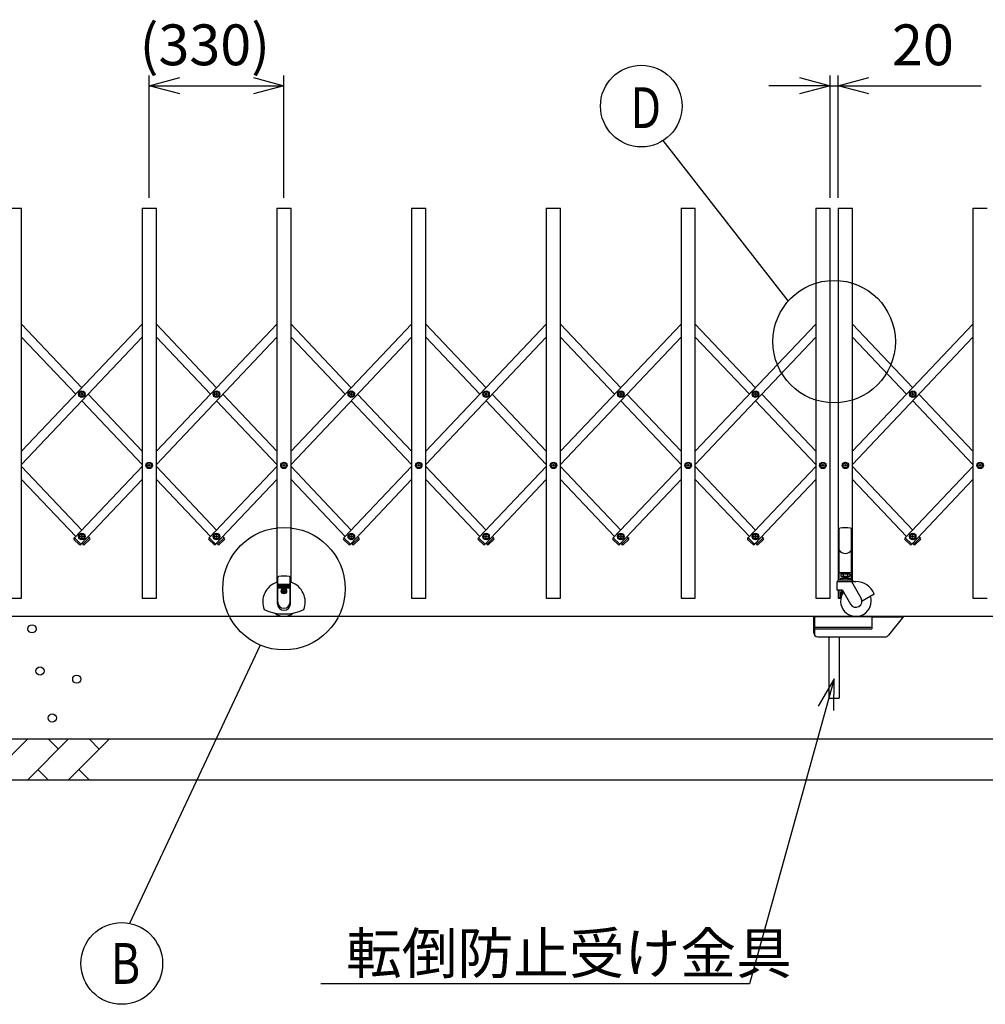
# Model space of a CAD drawing. Extents: x -22 to 21701, y -742 to 14601.
# Drawn here: x 2585 to 4950, y 8690 to 11102 of the extents above; entities that cross this region are included whole.
import ezdxf

# ---------------------------------------------------------------- set-up
doc = ezdxf.new("R2010")
doc.units = 0
doc.header["$LTSCALE"] = 70
doc.layers.add('_0-1_LAYER_1', color=7, linetype='CONTINUOUS')
doc.layers.add('_0-2_LAYER_2', color=7, linetype='CONTINUOUS')
doc.styles.get("Standard").update_dxf_attribs({"font": 'txt', "bigfont": 'bigfont.shx'})

msp = doc.modelspace()

# ---------------------------------------------------------------- linework, layer by layer
at = {"layer": '_0-1_LAYER_1', "color": 7, "linetype": 'Continuous'}
for p, q in [((2555, 10640), (2590, 10640)), ((2590, 9685), (2590, 10640)), ((2885, 10640), (2920, 10640)), ((2885, 10640), (2885, 9685)), ((2920, 9685), (2920, 10640)), ((3215, 10640), (3250, 10640)), ((3215, 10640), (3215, 9724)), ((3250, 9724), (3250, 10640)), ((3545, 10640), (3580, 10640)), ((3545, 10640), (3545, 9685)), ((3580, 9685), (3580, 10640)), ((3875, 10640), (3910, 10640)), ((3875, 10640), (3875, 9685)), ((3910, 9685), (3910, 10640)), ((4205, 10640), (4240, 10640)), ((4205, 10640), (4205, 9685)), ((4240, 9685), (4240, 10640)), ((4535, 10640), (4570, 10640)), ((4535, 10640), (4535, 9685)), ((4570, 9685), (4570, 10640)), ((4590, 10640), (4625, 10640)), ((4590, 10640), (4590, 9728.5)), ((4625, 9728.4), (4625, 10640)), ((4920, 10640), (4955, 10640)), ((4920, 10640), (4920, 9685)), ((2590, 10356.1), (2737.5, 10200.3)), ((2885, 10356.1), (2590, 10044.5)), ((2920, 10356.1), (3067.5, 10200.3)), ((3215, 10356.1), (2920, 10044.5)), ((3250, 10356.1), (3397.5, 10200.3)), ((3545, 10356.1), (3250, 10044.5)), ((3580, 10356.1), (3727.5, 10200.3)), ((3875, 10356.1), (3580, 10044.5)), ((3910, 10356.1), (4057.5, 10200.3)), ((4205, 10356.1), (3910, 10044.5)), ((4240, 10356.1), (4387.5, 10200.3)), ((4535, 10356.1), (4240, 10044.5)), ((4625, 10356.1), (4772.5, 10200.3)), ((4920, 10356.1), (4625, 10044.5)), ((2590, 10324.1), (2722.4, 10184.3)), ((2885, 10324.1), (2590, 10012.5)), ((2920, 10324.1), (3052.4, 10184.3)), ((3215, 10324.1), (2920, 10012.5)), ((3250, 10324.1), (3382.4, 10184.3)), ((3545, 10324.1), (3250, 10012.5)), ((3580, 10324.1), (3712.4, 10184.3)), ((3875, 10324.1), (3580, 10012.5)), ((3910, 10324.1), (4042.4, 10184.3)), ((4205, 10324.1), (3910, 10012.5)), ((4240, 10324.1), (4372.4, 10184.3)), ((4535, 10324.1), (4240, 10012.5)), ((4625, 10324.1), (4757.4, 10184.3)), ((4920, 10324.1), (4625, 10012.5)), ((2735.2, 10183.7), (2735.2, 10184.9)), ((2735.2, 10184.9), (2736.4, 10184.9)), ((2736.4, 10183.7), (2735.2, 10183.7)), ((2736.9, 10185.4), (2736.9, 10186.5)), ((2736.9, 10186.5), (2738.1, 10186.5)), ((2736.9, 10182), (2736.9, 10183.2)), ((2738.1, 10182), (2736.9, 10182)), ((2738.1, 10186.5), (2738.1, 10185.4)), ((2738.1, 10183.2), (2738.1, 10182)), ((2738.6, 10184.9), (2739.7, 10184.9)), ((2739.7, 10183.7), (2738.6, 10183.7)), ((2739.7, 10184.9), (2739.7, 10183.7)), ((2752.6, 10184.3), (2885, 10044.5)), ((3065.2, 10183.7), (3065.2, 10184.9)), ((3065.2, 10184.9), (3066.4, 10184.9)), ((3066.4, 10183.7), (3065.2, 10183.7)), ((3066.9, 10185.4), (3066.9, 10186.5)), ((3066.9, 10186.5), (3068.1, 10186.5)), ((3066.9, 10182), (3066.9, 10183.2)), ((3068.1, 10182), (3066.9, 10182)), ((3068.1, 10186.5), (3068.1, 10185.4)), ((3068.1, 10183.2), (3068.1, 10182)), ((3068.6, 10184.9), (3069.7, 10184.9)), ((3069.7, 10183.7), (3068.6, 10183.7)), ((3069.7, 10184.9), (3069.7, 10183.7)), ((3082.6, 10184.3), (3215, 10044.5)), ((3395.2, 10183.7), (3395.2, 10184.9)), ((3395.2, 10184.9), (3396.4, 10184.9)), ((3396.4, 10183.7), (3395.2, 10183.7)), ((3396.9, 10185.4), (3396.9, 10186.5)), ((3396.9, 10186.5), (3398.1, 10186.5)), ((3396.9, 10182), (3396.9, 10183.2)), ((3398.1, 10182), (3396.9, 10182)), ((3398.1, 10186.5), (3398.1, 10185.4)), ((3398.1, 10183.2), (3398.1, 10182)), ((3398.6, 10184.9), (3399.7, 10184.9)), ((3399.7, 10183.7), (3398.6, 10183.7)), ((3399.7, 10184.9), (3399.7, 10183.7)), ((3412.6, 10184.3), (3545, 10044.5)), ((3725.2, 10183.7), (3725.2, 10184.9)), ((3725.2, 10184.9), (3726.4, 10184.9)), ((3726.4, 10183.7), (3725.2, 10183.7)), ((3726.9, 10185.4), (3726.9, 10186.5)), ((3726.9, 10186.5), (3728.1, 10186.5)), ((3726.9, 10182), (3726.9, 10183.2)), ((3728.1, 10182), (3726.9, 10182)), ((3728.1, 10186.5), (3728.1, 10185.4)), ((3728.1, 10183.2), (3728.1, 10182)), ((3728.6, 10184.9), (3729.7, 10184.9)), ((3729.7, 10183.7), (3728.6, 10183.7)), ((3729.7, 10184.9), (3729.7, 10183.7)), ((3742.6, 10184.3), (3875, 10044.5)), ((4055.2, 10183.7), (4055.2, 10184.9)), ((4055.2, 10184.9), (4056.4, 10184.9)), ((4056.4, 10183.7), (4055.2, 10183.7)), ((4056.9, 10185.4), (4056.9, 10186.5)), ((4056.9, 10186.5), (4058.1, 10186.5)), ((4056.9, 10182), (4056.9, 10183.2)), ((4058.1, 10182), (4056.9, 10182)), ((4058.1, 10186.5), (4058.1, 10185.4)), ((4058.1, 10183.2), (4058.1, 10182)), ((4058.6, 10184.9), (4059.7, 10184.9)), ((4059.7, 10183.7), (4058.6, 10183.7)), ((4059.7, 10184.9), (4059.7, 10183.7)), ((4072.6, 10184.3), (4205, 10044.5)), ((4385.2, 10183.7), (4385.2, 10184.9)), ((4385.2, 10184.9), (4386.4, 10184.9)), ((4386.4, 10183.7), (4385.2, 10183.7)), ((4386.9, 10185.4), (4386.9, 10186.5)), ((4386.9, 10186.5), (4388.1, 10186.5)), ((4386.9, 10182), (4386.9, 10183.2)), ((4388.1, 10182), (4386.9, 10182)), ((4388.1, 10186.5), (4388.1, 10185.4)), ((4388.1, 10183.2), (4388.1, 10182)), ((4388.6, 10184.9), (4389.7, 10184.9)), ((4389.7, 10183.7), (4388.6, 10183.7)), ((4389.7, 10184.9), (4389.7, 10183.7)), ((4402.6, 10184.3), (4535, 10044.5)), ((4770.2, 10183.7), (4770.2, 10184.9)), ((4770.2, 10184.9), (4771.4, 10184.9)), ((4771.4, 10183.7), (4770.2, 10183.7)), ((4771.9, 10185.4), (4771.9, 10186.5)), ((4771.9, 10186.5), (4773.1, 10186.5)), ((4771.9, 10182), (4771.9, 10183.2)), ((4773.1, 10182), (4771.9, 10182)), ((4773.1, 10186.5), (4773.1, 10185.4)), ((4773.1, 10183.2), (4773.1, 10182)), ((4773.6, 10184.9), (4774.7, 10184.9)), ((4774.7, 10183.7), (4773.6, 10183.7)), ((4774.7, 10184.9), (4774.7, 10183.7)), ((4787.6, 10184.3), (4920, 10044.5)), ((2737.5, 10168.3), (2885, 10012.5)), ((3067.5, 10168.3), (3215, 10012.5)), ((3397.5, 10168.3), (3545, 10012.5)), ((3727.5, 10168.3), (3875, 10012.5)), ((4057.5, 10168.3), (4205, 10012.5)), ((4387.5, 10168.3), (4535, 10012.5)), ((4772.5, 10168.3), (4920, 10012.5)), ((2900.2, 10009.4), (2900.2, 10010.6)), ((2900.2, 10010.6), (2901.4, 10010.6)), ((2901.4, 10009.4), (2900.2, 10009.4)), ((2901.9, 10011.1), (2901.9, 10012.2)), ((2901.9, 10012.2), (2903.1, 10012.2)), ((2901.9, 10007.7), (2901.9, 10008.9)), ((2903.1, 10012.2), (2903.1, 10011.1)), ((2903.1, 10008.9), (2903.1, 10007.7)), ((2903.6, 10010.6), (2904.7, 10010.6)), ((2904.7, 10009.4), (2903.6, 10009.4)), ((2904.7, 10010.6), (2904.7, 10009.4)), ((3230.2, 10009.4), (3230.2, 10010.6)), ((3230.2, 10010.6), (3231.4, 10010.6)), ((3231.4, 10009.4), (3230.2, 10009.4)), ((3231.9, 10011.1), (3231.9, 10012.2)), ((3231.9, 10012.2), (3233.1, 10012.2)), ((3231.9, 10007.7), (3231.9, 10008.9)), ((3233.1, 10012.2), (3233.1, 10011.1)), ((3233.1, 10008.9), (3233.1, 10007.7)), ((3233.6, 10010.6), (3234.7, 10010.6)), ((3234.7, 10009.4), (3233.6, 10009.4)), ((3234.7, 10010.6), (3234.7, 10009.4)), ((3560.2, 10009.4), (3560.2, 10010.6)), ((3560.2, 10010.6), (3561.4, 10010.6)), ((3561.4, 10009.4), (3560.2, 10009.4)), ((3561.9, 10011.1), (3561.9, 10012.2)), ((3561.9, 10012.2), (3563.1, 10012.2)), ((3561.9, 10007.7), (3561.9, 10008.9)), ((3563.1, 10012.2), (3563.1, 10011.1)), ((3563.1, 10008.9), (3563.1, 10007.7)), ((3563.6, 10010.6), (3564.7, 10010.6)), ((3564.7, 10009.4), (3563.6, 10009.4)), ((3564.7, 10010.6), (3564.7, 10009.4)), ((3890.2, 10009.4), (3890.2, 10010.6)), ((3890.2, 10010.6), (3891.4, 10010.6)), ((3891.4, 10009.4), (3890.2, 10009.4)), ((3891.9, 10011.1), (3891.9, 10012.2)), ((3891.9, 10012.2), (3893.1, 10012.2)), ((3891.9, 10007.7), (3891.9, 10008.9)), ((3893.1, 10012.2), (3893.1, 10011.1)), ((3893.1, 10008.9), (3893.1, 10007.7)), ((3893.6, 10010.6), (3894.7, 10010.6)), ((3894.7, 10009.4), (3893.6, 10009.4)), ((3894.7, 10010.6), (3894.7, 10009.4)), ((4220.2, 10009.4), (4220.2, 10010.6)), ((4220.2, 10010.6), (4221.4, 10010.6)), ((4221.4, 10009.4), (4220.2, 10009.4)), ((4221.9, 10011.1), (4221.9, 10012.2)), ((4221.9, 10012.2), (4223.1, 10012.2)), ((4221.9, 10007.7), (4221.9, 10008.9)), ((4223.1, 10012.2), (4223.1, 10011.1)), ((4223.1, 10008.9), (4223.1, 10007.7)), ((4223.6, 10010.6), (4224.7, 10010.6)), ((4224.7, 10009.4), (4223.6, 10009.4)), ((4224.7, 10010.6), (4224.7, 10009.4)), ((4550.2, 10009.4), (4550.2, 10010.6)), ((4550.2, 10010.6), (4551.4, 10010.6)), ((4551.4, 10009.4), (4550.2, 10009.4)), ((4551.9, 10011.1), (4551.9, 10012.2)), ((4551.9, 10012.2), (4553.1, 10012.2)), ((4551.9, 10007.7), (4551.9, 10008.9)), ((4553.1, 10012.2), (4553.1, 10011.1)), ((4553.1, 10008.9), (4553.1, 10007.7)), ((4553.6, 10010.6), (4554.7, 10010.6)), ((4554.7, 10009.4), (4553.6, 10009.4)), ((4554.7, 10010.6), (4554.7, 10009.4)), ((4605.2, 10009.4), (4605.2, 10010.6)), ((4605.2, 10010.6), (4606.4, 10010.6)), ((4606.4, 10009.4), (4605.2, 10009.4)), ((4606.9, 10011.1), (4606.9, 10012.2)), ((4606.9, 10012.2), (4608.1, 10012.2)), ((4606.9, 10007.7), (4606.9, 10008.9)), ((4608.1, 10012.2), (4608.1, 10011.1)), ((4608.1, 10008.9), (4608.1, 10007.7)), ((4608.6, 10010.6), (4609.7, 10010.6)), ((4609.7, 10009.4), (4608.6, 10009.4)), ((4609.7, 10010.6), (4609.7, 10009.4)), ((4935.2, 10009.4), (4935.2, 10010.6)), ((4935.2, 10010.6), (4936.4, 10010.6)), ((4936.4, 10009.4), (4935.2, 10009.4)), ((4936.9, 10011.1), (4936.9, 10012.2)), ((4936.9, 10012.2), (4938.1, 10012.2)), ((4936.9, 10007.7), (4936.9, 10008.9)), ((4938.1, 10012.2), (4938.1, 10011.1)), ((4938.1, 10008.9), (4938.1, 10007.7)), ((4938.6, 10010.6), (4939.7, 10010.6)), ((4939.7, 10009.4), (4938.6, 10009.4)), ((4939.7, 10010.6), (4939.7, 10009.4)), ((2590, 10007.5), (2737.5, 9851.7)), ((2885, 10007.5), (2719.2, 9832.4)), ((2903.1, 10007.7), (2901.9, 10007.7)), ((2920, 10007.5), (3067.5, 9851.7)), ((3215, 10007.5), (3049.2, 9832.4)), ((3233.1, 10007.7), (3231.9, 10007.7)), ((3250, 10007.5), (3397.5, 9851.7)), ((3545, 10007.5), (3379.2, 9832.4)), ((3563.1, 10007.7), (3561.9, 10007.7)), ((3580, 10007.5), (3727.5, 9851.7)), ((3875, 10007.5), (3709.2, 9832.4)), ((3893.1, 10007.7), (3891.9, 10007.7)), ((3910, 10007.5), (4057.5, 9851.7)), ((4205, 10007.5), (4039.2, 9832.4)), ((4223.1, 10007.7), (4221.9, 10007.7)), ((4240, 10007.5), (4387.5, 9851.7)), ((4535, 10007.5), (4369.2, 9832.4)), ((4553.1, 10007.7), (4551.9, 10007.7)), ((4608.1, 10007.7), (4606.9, 10007.7)), ((4625, 10007.5), (4772.5, 9851.7)), ((4920, 10007.5), (4754.2, 9832.4)), ((4938.1, 10007.7), (4936.9, 10007.7)), ((2590, 9975.5), (2722.4, 9835.7)), ((2885, 9975.5), (2735.2, 9817.3)), ((2920, 9975.5), (3052.4, 9835.7)), ((3215, 9975.5), (3065.2, 9817.3)), ((3250, 9975.5), (3382.4, 9835.7)), ((3545, 9975.5), (3395.2, 9817.3)), ((3580, 9975.5), (3712.4, 9835.7)), ((3875, 9975.5), (3725.2, 9817.3)), ((3910, 9975.5), (4042.4, 9835.7)), ((4205, 9975.5), (4055.2, 9817.3)), ((4240, 9975.5), (4372.4, 9835.7)), ((4535, 9975.5), (4385.2, 9817.3)), ((4625, 9975.5), (4757.4, 9835.7)), ((4920, 9975.5), (4770.2, 9817.3)), ((4592.3, 9728.5), (4592.3, 9854.4)), ((4622.3, 9728.5), (4622.3, 9854.4)), ((2718.8, 9832.7), (2718.2, 9832)), ((2731.3, 9816.1), (2718.2, 9828.5)), ((2719.2, 9832.4), (2718.8, 9832.7)), ((2719.2, 9832.4), (2735.2, 9817.3)), ((2735.5, 9816.9), (2734.9, 9816.2)), ((2735.2, 9835.1), (2735.2, 9836.3)), ((2735.2, 9836.3), (2736.4, 9836.3)), ((2736.4, 9835.1), (2735.2, 9835.1)), ((2735.2, 9817.3), (2735.5, 9816.9)), ((2736.9, 9836.8), (2736.9, 9838)), ((2736.9, 9838), (2738.1, 9838)), ((2736.9, 9833.5), (2736.9, 9834.6)), ((2738.1, 9833.5), (2736.9, 9833.5)), ((2737.5, 9819.7), (2739.8, 9817.3)), ((2738.1, 9838), (2738.1, 9836.8)), ((2738.1, 9834.6), (2738.1, 9833.5)), ((2738.6, 9836.3), (2739.7, 9836.3)), ((2739.7, 9835.1), (2738.6, 9835.1)), ((2739.8, 9817.3), (2739.5, 9816.9)), ((2739.5, 9816.9), (2740.1, 9816.2)), ((2739.7, 9836.3), (2739.7, 9835.1)), ((2739.8, 9817.3), (2755.8, 9832.4)), ((2743.7, 9816.1), (2756.8, 9828.5)), ((2752.6, 9835.7), (2755.8, 9832.4)), ((2756.2, 9832.7), (2755.8, 9832.4)), ((2756.9, 9832), (2756.2, 9832.7)), ((3048.8, 9832.7), (3048.2, 9832)), ((3061.3, 9816.1), (3048.2, 9828.5)), ((3049.2, 9832.4), (3048.8, 9832.7)), ((3049.2, 9832.4), (3065.2, 9817.3)), ((3065.5, 9816.9), (3064.9, 9816.2)), ((3065.2, 9835.1), (3065.2, 9836.3)), ((3065.2, 9836.3), (3066.4, 9836.3)), ((3066.4, 9835.1), (3065.2, 9835.1)), ((3065.2, 9817.3), (3065.5, 9816.9)), ((3066.9, 9836.8), (3066.9, 9838)), ((3066.9, 9838), (3068.1, 9838)), ((3066.9, 9833.5), (3066.9, 9834.6)), ((3068.1, 9833.5), (3066.9, 9833.5)), ((3067.5, 9819.7), (3069.8, 9817.3)), ((3068.1, 9838), (3068.1, 9836.8)), ((3068.1, 9834.6), (3068.1, 9833.5)), ((3068.6, 9836.3), (3069.7, 9836.3)), ((3069.7, 9835.1), (3068.6, 9835.1)), ((3069.8, 9817.3), (3069.5, 9816.9)), ((3069.5, 9816.9), (3070.1, 9816.2)), ((3069.7, 9836.3), (3069.7, 9835.1)), ((3069.8, 9817.3), (3085.8, 9832.4)), ((3073.7, 9816.1), (3086.8, 9828.5)), ((3082.6, 9835.7), (3085.8, 9832.4)), ((3086.2, 9832.7), (3085.8, 9832.4)), ((3086.9, 9832), (3086.2, 9832.7)), ((3378.8, 9832.7), (3378.2, 9832)), ((3391.3, 9816.1), (3378.2, 9828.5)), ((3379.2, 9832.4), (3378.8, 9832.7)), ((3379.2, 9832.4), (3395.2, 9817.3)), ((3395.5, 9816.9), (3394.9, 9816.2)), ((3395.2, 9835.1), (3395.2, 9836.3)), ((3395.2, 9836.3), (3396.4, 9836.3)), ((3396.4, 9835.1), (3395.2, 9835.1)), ((3395.2, 9817.3), (3395.5, 9816.9)), ((3396.9, 9836.8), (3396.9, 9838)), ((3396.9, 9838), (3398.1, 9838)), ((3396.9, 9833.5), (3396.9, 9834.6)), ((3398.1, 9833.5), (3396.9, 9833.5)), ((3397.5, 9819.7), (3399.8, 9817.3)), ((3398.1, 9838), (3398.1, 9836.8)), ((3398.1, 9834.6), (3398.1, 9833.5)), ((3398.6, 9836.3), (3399.7, 9836.3)), ((3399.7, 9835.1), (3398.6, 9835.1)), ((3399.8, 9817.3), (3399.5, 9816.9)), ((3399.5, 9816.9), (3400.1, 9816.2)), ((3399.7, 9836.3), (3399.7, 9835.1)), ((3399.8, 9817.3), (3415.8, 9832.4)), ((3403.7, 9816.1), (3416.8, 9828.5)), ((3412.6, 9835.7), (3415.8, 9832.4)), ((3416.2, 9832.7), (3415.8, 9832.4)), ((3416.9, 9832), (3416.2, 9832.7)), ((3708.8, 9832.7), (3708.2, 9832)), ((3721.3, 9816.1), (3708.2, 9828.5)), ((3709.2, 9832.4), (3708.8, 9832.7)), ((3709.2, 9832.4), (3725.2, 9817.3)), ((3725.5, 9816.9), (3724.9, 9816.2)), ((3725.2, 9835.1), (3725.2, 9836.3)), ((3725.2, 9836.3), (3726.4, 9836.3)), ((3726.4, 9835.1), (3725.2, 9835.1)), ((3725.2, 9817.3), (3725.5, 9816.9)), ((3726.9, 9836.8), (3726.9, 9838)), ((3726.9, 9838), (3728.1, 9838)), ((3726.9, 9833.5), (3726.9, 9834.6)), ((3728.1, 9833.5), (3726.9, 9833.5)), ((3727.5, 9819.7), (3729.8, 9817.3)), ((3728.1, 9838), (3728.1, 9836.8)), ((3728.1, 9834.6), (3728.1, 9833.5)), ((3728.6, 9836.3), (3729.7, 9836.3)), ((3729.7, 9835.1), (3728.6, 9835.1)), ((3729.8, 9817.3), (3729.5, 9816.9)), ((3729.5, 9816.9), (3730.1, 9816.2)), ((3729.7, 9836.3), (3729.7, 9835.1)), ((3729.8, 9817.3), (3745.8, 9832.4)), ((3733.7, 9816.1), (3746.8, 9828.5)), ((3742.6, 9835.7), (3745.8, 9832.4)), ((3746.2, 9832.7), (3745.8, 9832.4)), ((3746.9, 9832), (3746.2, 9832.7)), ((4038.8, 9832.7), (4038.2, 9832)), ((4051.3, 9816.1), (4038.2, 9828.5)), ((4039.2, 9832.4), (4038.8, 9832.7)), ((4039.2, 9832.4), (4055.2, 9817.3)), ((4055.5, 9816.9), (4054.9, 9816.2)), ((4055.2, 9835.1), (4055.2, 9836.3)), ((4055.2, 9836.3), (4056.4, 9836.3)), ((4056.4, 9835.1), (4055.2, 9835.1)), ((4055.2, 9817.3), (4055.5, 9816.9)), ((4056.9, 9836.8), (4056.9, 9838)), ((4056.9, 9838), (4058.1, 9838)), ((4056.9, 9833.5), (4056.9, 9834.6)), ((4058.1, 9833.5), (4056.9, 9833.5)), ((4057.5, 9819.7), (4059.8, 9817.3)), ((4058.1, 9838), (4058.1, 9836.8)), ((4058.1, 9834.6), (4058.1, 9833.5)), ((4058.6, 9836.3), (4059.7, 9836.3)), ((4059.7, 9835.1), (4058.6, 9835.1)), ((4059.8, 9817.3), (4059.5, 9816.9)), ((4059.5, 9816.9), (4060.1, 9816.2)), ((4059.7, 9836.3), (4059.7, 9835.1)), ((4059.8, 9817.3), (4075.8, 9832.4)), ((4063.7, 9816.1), (4076.8, 9828.5)), ((4072.6, 9835.7), (4075.8, 9832.4)), ((4076.2, 9832.7), (4075.8, 9832.4)), ((4076.9, 9832), (4076.2, 9832.7)), ((4368.8, 9832.7), (4368.2, 9832)), ((4381.3, 9816.1), (4368.2, 9828.5)), ((4369.2, 9832.4), (4368.8, 9832.7)), ((4369.2, 9832.4), (4385.2, 9817.3)), ((4385.5, 9816.9), (4384.9, 9816.2)), ((4385.2, 9835.1), (4385.2, 9836.3)), ((4385.2, 9836.3), (4386.4, 9836.3)), ((4386.4, 9835.1), (4385.2, 9835.1)), ((4385.2, 9817.3), (4385.5, 9816.9)), ((4386.9, 9836.8), (4386.9, 9838)), ((4386.9, 9838), (4388.1, 9838)), ((4386.9, 9833.5), (4386.9, 9834.6)), ((4388.1, 9833.5), (4386.9, 9833.5)), ((4387.5, 9819.7), (4389.8, 9817.3)), ((4388.1, 9838), (4388.1, 9836.8)), ((4388.1, 9834.6), (4388.1, 9833.5)), ((4388.6, 9836.3), (4389.7, 9836.3)), ((4389.7, 9835.1), (4388.6, 9835.1)), ((4389.8, 9817.3), (4389.5, 9816.9)), ((4389.5, 9816.9), (4390.1, 9816.2)), ((4389.7, 9836.3), (4389.7, 9835.1)), ((4389.8, 9817.3), (4405.8, 9832.4)), ((4393.7, 9816.1), (4406.8, 9828.5)), ((4402.6, 9835.7), (4405.8, 9832.4)), ((4406.2, 9832.7), (4405.8, 9832.4)), ((4406.9, 9832), (4406.2, 9832.7)), ((4753.8, 9832.7), (4753.2, 9832)), ((4766.3, 9816.1), (4753.2, 9828.5)), ((4754.2, 9832.4), (4753.8, 9832.7)), ((4754.2, 9832.4), (4770.2, 9817.3)), ((4770.5, 9816.9), (4769.9, 9816.2)), ((4770.2, 9835.1), (4770.2, 9836.3)), ((4770.2, 9836.3), (4771.4, 9836.3)), ((4771.4, 9835.1), (4770.2, 9835.1)), ((4770.2, 9817.3), (4770.5, 9816.9)), ((4771.9, 9836.8), (4771.9, 9838)), ((4771.9, 9838), (4773.1, 9838)), ((4771.9, 9833.5), (4771.9, 9834.6)), ((4773.1, 9833.5), (4771.9, 9833.5)), ((4772.5, 9819.7), (4774.8, 9817.3)), ((4773.1, 9838), (4773.1, 9836.8)), ((4773.1, 9834.6), (4773.1, 9833.5)), ((4773.6, 9836.3), (4774.7, 9836.3)), ((4774.7, 9835.1), (4773.6, 9835.1)), ((4774.8, 9817.3), (4774.5, 9816.9)), ((4774.5, 9816.9), (4775.1, 9816.2)), ((4774.7, 9836.3), (4774.7, 9835.1)), ((4774.8, 9817.3), (4790.8, 9832.4)), ((4778.7, 9816.1), (4791.8, 9828.5)), ((4787.6, 9835.7), (4790.8, 9832.4)), ((4791.2, 9832.7), (4790.8, 9832.4)), ((4791.9, 9832), (4791.2, 9832.7)), ((4621.3, 9747), (4593.3, 9747)), ((4596.3, 9743.6), (4597.9, 9744.5)), ((4596.3, 9743.6), (4596.3, 9738.4)), ((4618, 9747), (4596.5, 9747)), ((4596.5, 9747), (4596.5, 9744.5)), ((4596.5, 9744.5), (4618, 9744.5)), ((4616.7, 9744.5), (4597.9, 9744.5)), ((4601.8, 9743.5), (4601.8, 9738.5)), ((4607.3, 9747), (4604.8, 9744.5)), ((4607.3, 9744.5), (4609.8, 9747)), ((4612.8, 9743.5), (4612.8, 9738.5)), ((4618.2, 9743.6), (4616.7, 9744.5)), ((4618, 9744.5), (4618, 9747)), ((4618.2, 9743.6), (4618.2, 9738.4)), ((3216.5, 9671), (3216.5, 9725.6)), ((3216.7, 9726.4), (3217.5, 9735.6)), ((3217.5, 9675), (3217.5, 9735.6)), ((3247.5, 9675), (3247.5, 9735.6)), ((3247.5, 9735.6), (3248.3, 9726.4)), ((3248.5, 9671), (3248.5, 9725.6)), ((4586.3, 9723.5), (4586.3, 9705)), ((4588.3, 9726.5), (4588.3, 9725.5)), ((4588.3, 9725.5), (4621.7, 9725.5)), ((4624.3, 9728.5), (4590.3, 9728.5)), ((4619.5, 9728.5), (4595, 9728.5)), ((4595.3, 9733.5), (4595.3, 9728.5)), ((4595.3, 9733.5), (4619.3, 9733.5)), ((4596.3, 9738.4), (4597.9, 9737.5)), ((4616.7, 9737.5), (4597.9, 9737.5)), ((4601.3, 9737.5), (4601.3, 9733.5)), ((4602.3, 9735.3), (4601.3, 9734.3)), ((4601.3, 9733.5), (4601.3, 9728.5)), ((4602.3, 9737.5), (4602.3, 9735.3)), ((4602.3, 9735.3), (4612.3, 9735.3)), ((4612.3, 9737.5), (4612.3, 9735.3)), ((4612.3, 9735.3), (4613.3, 9734.3)), ((4613.3, 9737.5), (4613.3, 9733.5)), ((4613.3, 9733.5), (4613.3, 9728.5)), ((4618.2, 9738.4), (4616.7, 9737.5)), ((4619.3, 9728.5), (4619.3, 9733.5)), ((4620.7, 9725.5), (4633.3, 9725.5)), ((4646.3, 9685), (4623.5, 9724.5)), ((4626.3, 9726.5), (4626.3, 9725.5)), ((3217.5, 9718.7), (3247.5, 9718.7)), ((3217.5, 9718), (3247.5, 9718)), ((3217.5, 9716.7), (3247.5, 9716.7)), ((3217.5, 9716), (3247.5, 9716)), ((3217.5, 9714.7), (3247.5, 9714.7)), ((3217.5, 9714), (3247.5, 9714)), ((3217.5, 9712.7), (3247.5, 9712.7)), ((3217.5, 9712), (3247.5, 9712)), ((3217.5, 9710.7), (3247.5, 9710.7)), ((3217.5, 9710), (3247.5, 9710)), ((3229, 9701.3), (3229, 9702.7)), ((3229, 9702.7), (3230.8, 9702.7)), ((3229, 9701.3), (3230.8, 9701.3)), ((3231.8, 9705.5), (3233.2, 9705.5)), ((3231.8, 9703.7), (3231.8, 9705.5)), ((3231.8, 9698.5), (3231.8, 9700.3)), ((3231.8, 9698.5), (3233.2, 9698.5)), ((3233.2, 9703.7), (3233.2, 9705.5)), ((3233.2, 9698.5), (3233.2, 9700.3)), ((3234.2, 9702.7), (3236, 9702.7)), ((3234.2, 9701.3), (3236, 9701.3)), ((3236, 9701.3), (3236, 9702.7)), ((4600.4, 9704.5), (4586.8, 9704.5)), ((4590, 9704.5), (4590, 9685)), ((4592.3, 9686), (4592.3, 9704.5)), ((4595.3, 9695), (4595.3, 9685)), ((4600.4, 9704.5), (4620.3, 9670)), ((4600.8, 9698.8), (4603, 9700)), ((4600.8, 9696.2), (4600.8, 9698.8)), ((2555, 9685), (2590, 9685)), ((2885, 9685), (2920, 9685)), ((3545, 9685), (3580, 9685)), ((3875, 9685), (3910, 9685)), ((4205, 9685), (4240, 9685)), ((4535, 9685), (4570, 9685)), ((4590, 9685), (4596.6, 9685)), ((4596.6, 9685), (4593.3, 9685)), ((4677.7, 9694.5), (4648.3, 9677.5)), ((4920, 9685), (4955, 9685)), ((8035, 9640), (1355, 9640)), ((4530, 9600), (4530, 9640)), ((4530, 9640), (4750, 9640)), ((4532.3, 9640), (4532.3, 9593.6)), ((4672.3, 9640), (4672.3, 9610)), ((4672.3, 9639), (4749.2, 9639)), ((4750, 9640), (4713, 9593.8)), ((4532.3, 9614), (4672.3, 9614)), ((4532.3, 9610), (4672.3, 9610)), ((4540, 9590), (4705.2, 9590)), ((4565.3, 9590), (4567.3, 9588)), ((4567.3, 9590), (4567.3, 9440)), ((4592.7, 9590), (4592.7, 9440)), ((4594.7, 9590), (4592.7, 9588)), ((4567.3, 9440), (4592.7, 9440)), ((2105, 9340), (7020, 9340)), ((2605, 9340), (2505, 9240)), ((2705, 9340), (2605, 9240)), ((2680, 9315), (2655, 9340)), ((2805, 9340), (2705, 9240)), ((2780, 9315), (2755, 9340)), ((2630, 9265), (2655, 9240)), ((2730, 9265), (2755, 9240)), ((1505, 9240), (7620, 9240))]:
    msp.add_line(p, q, dxfattribs=at)
for centre, radius in [((2737.5, 10184.3), 8), ((2737.5, 10184.3), 5.9), ((3067.5, 10184.3), 8), ((3067.5, 10184.3), 5.9), ((3397.5, 10184.3), 8), ((3397.5, 10184.3), 5.9), ((3727.5, 10184.3), 8), ((3727.5, 10184.3), 5.9), ((4057.5, 10184.3), 8), ((4057.5, 10184.3), 5.9), ((4387.5, 10184.3), 8), ((4387.5, 10184.3), 5.9), ((4772.5, 10184.3), 8), ((4772.5, 10184.3), 5.9), ((2902.5, 10010), 8), ((2902.5, 10010), 5.9), ((3232.5, 10010), 8), ((3232.5, 10010), 5.9), ((3562.5, 10010), 8), ((3562.5, 10010), 5.9), ((3892.5, 10010), 8), ((3892.5, 10010), 5.9), ((4222.5, 10010), 8), ((4222.5, 10010), 5.9), ((4552.5, 10010), 8), ((4552.5, 10010), 5.9), ((4607.5, 10010), 8), ((4607.5, 10010), 5.9), ((4937.5, 10010), 8), ((4937.5, 10010), 5.9), ((2737.5, 9835.7), 8), ((2737.5, 9835.7), 5.9), ((3067.5, 9835.7), 8), ((3067.5, 9835.7), 5.9), ((3397.5, 9835.7), 8), ((3397.5, 9835.7), 5.9), ((3727.5, 9835.7), 8), ((3727.5, 9835.7), 5.9), ((4057.5, 9835.7), 8), ((4057.5, 9835.7), 5.9), ((4387.5, 9835.7), 8), ((4387.5, 9835.7), 5.9), ((4772.5, 9835.7), 8), ((4772.5, 9835.7), 5.9), ((3232.5, 9702), 6.5), ((3232.5, 9702), 5.9), ((2615.4, 9609.6), 10), ((2635, 9506.3), 10), ((2725, 9486.3), 10), ((2665, 9391.3), 10)]:
    msp.add_circle(centre, radius, dxfattribs=at)
for centre, radius, start, end in [((2736.4, 10185.4), 0.5, 270, 0), ((2736.4, 10183.2), 0.5, 0, 90), ((2738.6, 10185.4), 0.5, 180, 270), ((2738.6, 10183.2), 0.5, 90, 180), ((3066.4, 10185.4), 0.5, 270, 0), ((3066.4, 10183.2), 0.5, 0, 90), ((3068.6, 10185.4), 0.5, 180, 270), ((3068.6, 10183.2), 0.5, 90, 180), ((3396.4, 10185.4), 0.5, 270, 0), ((3396.4, 10183.2), 0.5, 0, 90), ((3398.6, 10185.4), 0.5, 180, 270), ((3398.6, 10183.2), 0.5, 90, 180), ((3726.4, 10185.4), 0.5, 270, 0), ((3726.4, 10183.2), 0.5, 0, 90), ((3728.6, 10185.4), 0.5, 180, 270), ((3728.6, 10183.2), 0.5, 90, 180), ((4056.4, 10185.4), 0.5, 270, 0), ((4056.4, 10183.2), 0.5, 0, 90), ((4058.6, 10185.4), 0.5, 180, 270), ((4058.6, 10183.2), 0.5, 90, 180), ((4386.4, 10185.4), 0.5, 270, 0), ((4386.4, 10183.2), 0.5, 0, 90), ((4388.6, 10185.4), 0.5, 180, 270), ((4388.6, 10183.2), 0.5, 90, 180), ((4771.4, 10185.4), 0.5, 270, 0), ((4771.4, 10183.2), 0.5, 0, 90), ((4773.6, 10185.4), 0.5, 180, 270), ((4773.6, 10183.2), 0.5, 90, 180), ((2901.4, 10011.1), 0.5, 270, 0), ((2901.4, 10008.9), 0.5, 0, 90), ((2903.6, 10011.1), 0.5, 180, 270), ((2903.6, 10008.9), 0.5, 90, 180), ((3231.4, 10011.1), 0.5, 270, 0), ((3231.4, 10008.9), 0.5, 0, 90), ((3233.6, 10011.1), 0.5, 180, 270), ((3233.6, 10008.9), 0.5, 90, 180), ((3561.4, 10011.1), 0.5, 270, 0), ((3561.4, 10008.9), 0.5, 0, 90), ((3563.6, 10011.1), 0.5, 180, 270), ((3563.6, 10008.9), 0.5, 90, 180), ((3891.4, 10011.1), 0.5, 270, 0), ((3891.4, 10008.9), 0.5, 0, 90), ((3893.6, 10011.1), 0.5, 180, 270), ((3893.6, 10008.9), 0.5, 90, 180), ((4221.4, 10011.1), 0.5, 270, 0), ((4221.4, 10008.9), 0.5, 0, 90), ((4223.6, 10011.1), 0.5, 180, 270), ((4223.6, 10008.9), 0.5, 90, 180), ((4551.4, 10011.1), 0.5, 270, 0), ((4551.4, 10008.9), 0.5, 0, 90), ((4553.6, 10011.1), 0.5, 180, 270), ((4553.6, 10008.9), 0.5, 90, 180), ((4606.4, 10011.1), 0.5, 270, 0), ((4606.4, 10008.9), 0.5, 0, 90), ((4608.6, 10011.1), 0.5, 180, 270), ((4608.6, 10008.9), 0.5, 90, 180), ((4936.4, 10011.1), 0.5, 270, 0), ((4936.4, 10008.9), 0.5, 0, 90), ((4938.6, 10011.1), 0.5, 180, 270), ((4938.6, 10008.9), 0.5, 90, 180), ((4594.3, 9854.4), 2, 95.0392, 180), ((4607.3, 9707), 150, 84.9608, 95.0392), ((4620.3, 9854.4), 2, 0, 84.9608), ((2720, 9830.3), 2.5, 136.5675, 226.5675), ((2733, 9817.9), 2.5, 226.5675, 316.5675), ((2736.4, 9836.8), 0.5, 270, 0), ((2736.4, 9834.6), 0.5, 0, 90), ((2738.6, 9836.8), 0.5, 180, 270), ((2738.6, 9834.6), 0.5, 90, 180), ((2742, 9817.9), 2.5, 223.4325, 313.4325), ((2755, 9830.3), 2.5, 313.4325, 43.4325), ((3050, 9830.3), 2.5, 136.5675, 226.5675), ((3063, 9817.9), 2.5, 226.5675, 316.5675), ((3066.4, 9836.8), 0.5, 270, 0), ((3066.4, 9834.6), 0.5, 0, 90), ((3068.6, 9836.8), 0.5, 180, 270), ((3068.6, 9834.6), 0.5, 90, 180), ((3072, 9817.9), 2.5, 223.4325, 313.4325), ((3085, 9830.3), 2.5, 313.4325, 43.4325), ((3380, 9830.3), 2.5, 136.5675, 226.5675), ((3393, 9817.9), 2.5, 226.5675, 316.5675), ((3396.4, 9836.8), 0.5, 270, 0), ((3396.4, 9834.6), 0.5, 0, 90), ((3398.6, 9836.8), 0.5, 180, 270), ((3398.6, 9834.6), 0.5, 90, 180), ((3402, 9817.9), 2.5, 223.4325, 313.4325), ((3415, 9830.3), 2.5, 313.4325, 43.4325), ((3710, 9830.3), 2.5, 136.5675, 226.5675), ((3723, 9817.9), 2.5, 226.5675, 316.5675), ((3726.4, 9836.8), 0.5, 270, 0), ((3726.4, 9834.6), 0.5, 0, 90), ((3728.6, 9836.8), 0.5, 180, 270), ((3728.6, 9834.6), 0.5, 90, 180), ((3732, 9817.9), 2.5, 223.4325, 313.4325), ((3745, 9830.3), 2.5, 313.4325, 43.4325), ((4040, 9830.3), 2.5, 136.5675, 226.5675), ((4053, 9817.9), 2.5, 226.5675, 316.5675), ((4056.4, 9836.8), 0.5, 270, 0), ((4056.4, 9834.6), 0.5, 0, 90), ((4058.6, 9836.8), 0.5, 180, 270), ((4058.6, 9834.6), 0.5, 90, 180), ((4062, 9817.9), 2.5, 223.4325, 313.4325), ((4075, 9830.3), 2.5, 313.4325, 43.4325), ((4370, 9830.3), 2.5, 136.5675, 226.5675), ((4383, 9817.9), 2.5, 226.5675, 316.5675), ((4386.4, 9836.8), 0.5, 270, 0), ((4386.4, 9834.6), 0.5, 0, 90), ((4388.6, 9836.8), 0.5, 180, 270), ((4388.6, 9834.6), 0.5, 90, 180), ((4392, 9817.9), 2.5, 223.4325, 313.4325), ((4405, 9830.3), 2.5, 313.4325, 43.4325), ((4755, 9830.3), 2.5, 136.5675, 226.5675), ((4768, 9817.9), 2.5, 226.5675, 316.5675), ((4771.4, 9836.8), 0.5, 270, 0), ((4771.4, 9834.6), 0.5, 0, 90), ((4773.6, 9836.8), 0.5, 180, 270), ((4773.6, 9834.6), 0.5, 90, 180), ((4777, 9817.9), 2.5, 223.4325, 313.4325), ((4790, 9830.3), 2.5, 313.4325, 43.4325), ((4607.3, 9811.3), 17.3, 210, 330), ((4593.3, 9748), 1, 180, 270), ((4599.1, 9738.9), 5.33, 59.0526, 120.9474), ((4607.3, 9724), 20.3, 74.3735, 105.6265), ((4615.5, 9738.9), 5.33, 59.0526, 120.9474), ((4621.3, 9748), 1, 270, 0), ((3232.5, 9675), 52, 110.0035, 200.605), ((3213.7, 9726.7), 3, 290.0035, 354.8726), ((3219.5, 9735.6), 2, 102.1034, 180), ((3232.5, 9675), 64, 77.8966, 102.1034), ((3245.5, 9735.6), 2, 0, 77.8966), ((3251.3, 9726.7), 3, 185.1274, 249.9965), ((3232.5, 9675), 52, 339.395, 69.9965), ((4588.3, 9723.5), 2, 90.0016, 180), ((4590.3, 9726.5), 2, 90, 180), ((4599.1, 9743.1), 5.33, 239.0526, 300.9474), ((4607.3, 9758), 20.3, 254.3735, 285.6265), ((4615.5, 9743.1), 5.33, 239.0526, 300.9474), ((4621.7, 9723.5), 2, 30, 90), ((4624.3, 9726.5), 2, 0, 90), ((4633.3, 9677.5), 48, 21.5255, 90), ((3230.8, 9703.7), 1, 270, 0), ((3230.8, 9700.3), 1, 0, 90), ((3234.2, 9703.7), 1, 180, 270), ((3234.2, 9700.3), 1, 90, 180), ((4586.8, 9705), 0.5, 180, 270), ((4607.3, 9695), 12, 127.6585, 180), ((4633.3, 9677.5), 37.5, 143.5782, 18.463), ((4607.3, 9695), 8.5, 128.343, 194.7414), ((4607.3, 9695), 6.25, 135.3472, 156.7656), ((4677.5, 9694.9), 0.5, 300, 21.5255), ((3232.5, 9671), 16, 180, 0), ((3232.5, 9675), 15, 180, 0), ((4593.3, 9686), 1, 180, 270), ((4633.3, 9677.5), 15, 210, 30), ((3232.5, 9762.1), 116.1, 245.2035, 294.7965), ((3232.5, 9675), 35, 229.9566, 310.0434), ((4540, 9600), 10, 180, 270), ((4705.2, 9600), 10, 270, 321.3402)]:
    msp.add_arc(centre, radius, start, end, dxfattribs=at)
at = {"layer": '_0-2_LAYER_2', "color": 7, "linetype": 'Continuous'}
for p, q in [((2902.5, 10665), (2902.5, 10965)), ((2902.5, 10940), (2977.5, 10960.1)), ((3157.5, 10960.1), (3232.5, 10940)), ((3232.5, 10665), (3232.5, 10965)), ((4495, 10960.1), (4570, 10940)), ((4570, 10665), (4570, 10965)), ((4590, 10665), (4590, 10965)), ((4590, 10940), (4665, 10960.1)), ((2902.5, 10940), (3232.5, 10940)), ((2977.5, 10919.9), (2902.5, 10940)), ((3232.5, 10940), (3157.5, 10919.9)), ((4570, 10940), (4420, 10940)), ((4570, 10940), (4495, 10919.9)), ((4570, 10940), (4590, 10940)), ((4590, 10940), (4940, 10940)), ((4665, 10919.9), (4590, 10940)), ((4467.7, 10412.6), (4161.6, 10805.8)), ((3174.1, 9569.8), (2854.4, 8888.2)), ((4580, 9487.5), (4373, 8740)), ((4580, 9487.5), (4540.6, 9420.6)), ((4579.4, 9409.9), (4580, 9487.5)), ((4373, 8740), (3323, 8740))]:
    msp.add_line(p, q, dxfattribs=at)
for centre, radius in [((4107.7, 10890), 100), ((4580, 10313.1), 150), ((3232.5, 9708), 150), ((2835.2, 8790), 100)]:
    msp.add_circle(centre, radius, dxfattribs=at)

# ---------------------------------------------------------------- texts
at = {"layer": '_0-2_LAYER_2', "color": 7}
for s, p in [('(330)', (2879, 10990)), ('20', (4721.7, 10990)), ('転倒防止受け金具', (3384.7, 8765))]:
    msp.add_text(s, height=100, dxfattribs=at).set_placement(p)
at = {"layer": '_0-2_LAYER_2', "color": 7, "width": 0.8}
for s, p in [('D', (4081.1, 10836)), ('B', (2808.6, 8740))]:
    msp.add_text(s, height=100, dxfattribs=at).set_placement(p)

doc.saveas('drawing.dxf')
